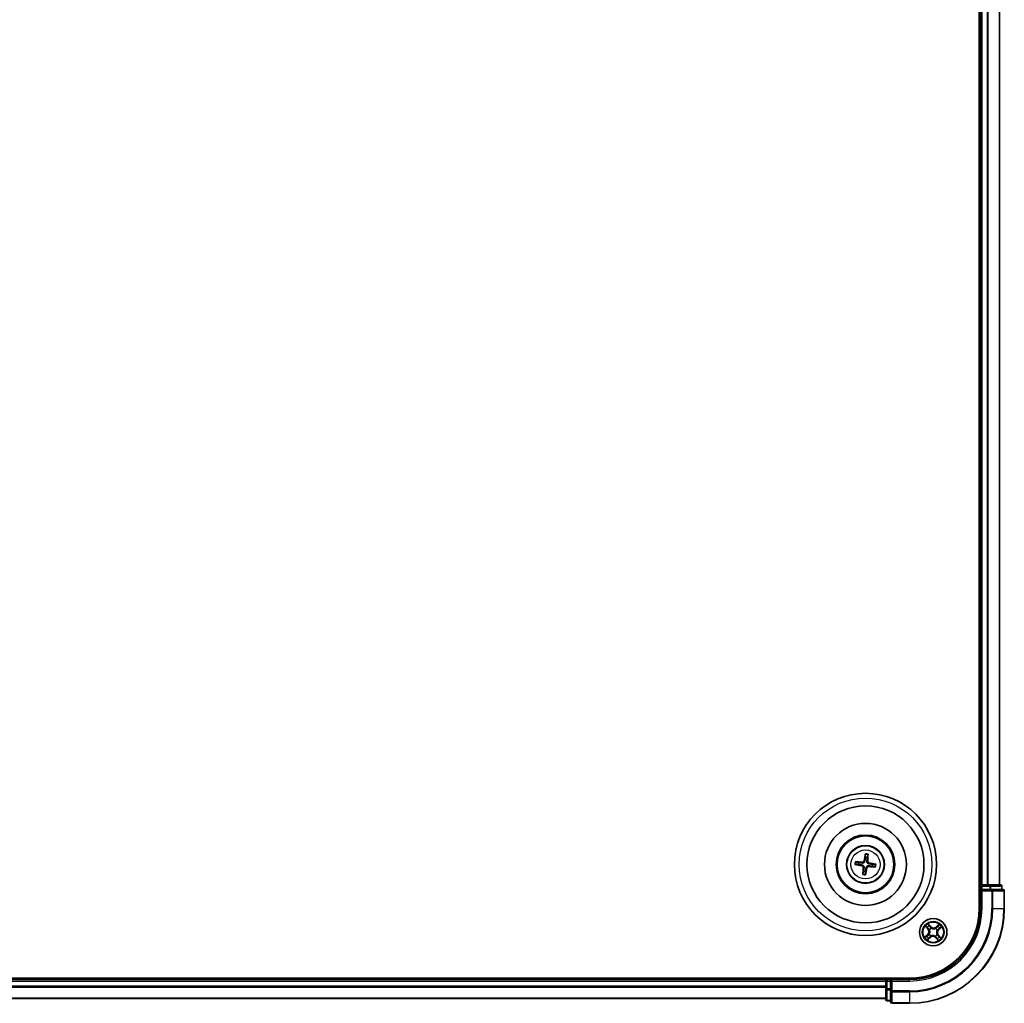
# Model space of a CAD drawing. Units: millimetres. Extents: x 7 to 8268, y 4 to 1830.
# Drawn here: x 2265 to 2473, y 922 to 1130 of the extents above; entities that cross this region are included whole.
import ezdxf

# ---------------------------------------------------------------- set-up
doc = ezdxf.new("R2010")
doc.units = ezdxf.units.MM
doc.header["$LTSCALE"] = 0.5
doc.layers.add('Visible (ISO)', color=7, linetype='Continuous', lineweight=35)
doc.layers.add('Visible Narrow (ISO)', color=7, linetype='Continuous', lineweight=25)

msp = doc.modelspace()

# ---------------------------------------------------------------- linework, layer by layer
at = {"layer": 'Visible (ISO)'}
for p, q in [((2467.4195, 1332.0673), (2467.4195, 942.0673)), ((2467.7195, 1327.0673), (2467.7195, 947.0673)), ((2471.7195, 947.0673), (2471.7195, 1327.0673)), ((2441.9685, 951.7531), (2441.4136, 951.8909)), ((2443.3808, 953.44), (2443.3846, 952.8683)), ((2443.8053, 952.8183), (2443.9432, 953.3732)), ((2441.3467, 951.3285), (2441.9185, 951.3324)), ((2443.0337, 949.9162), (2442.8959, 949.3613)), ((2443.4583, 949.2945), (2443.4544, 949.8662)), ((2444.8705, 950.9814), (2445.4254, 950.8436)), ((2445.4923, 951.406), (2444.9206, 951.4021)), ((2467.7195, 947.0673), (2467.4195, 947.0673)), ((2468.0195, 947.0673), (2467.7195, 947.0673)), ((2467.7195, 946.7673), (2467.7195, 946.0673)), ((2467.7195, 946.0673), (2467.7195, 942.0673)), ((2467.7195, 946.0673), (2468.0195, 945.7673)), ((2468.0195, 946.0673), (2467.7195, 946.0673)), ((2469.079, 947.0673), (2468.0195, 947.0673)), ((2468.0195, 946.0673), (2469.6782, 946.0673)), ((2469.3026, 947.0673), (2469.079, 947.0673)), ((2469.6782, 947.0673), (2469.3026, 947.0673)), ((2471.9195, 947.0673), (2469.6782, 947.0673)), ((2470.079, 946.0673), (2469.6782, 946.0673)), ((2472.4195, 946.0673), (2470.079, 946.0673)), ((2472.2195, 946.0673), (2472.2195, 946.7673)), ((2472.7195, 942.0673), (2472.7195, 945.7673)), ((2452.7195, 927.3673), (2062.7195, 927.3673)), ((2447.7195, 927.0673), (2067.7195, 927.0673)), ((2447.7195, 927.3673), (2447.7195, 927.0673)), ((2447.7195, 927.0673), (2447.7195, 926.7673)), ((2448.7195, 927.0673), (2448.0195, 927.0673)), ((2449.0195, 926.7673), (2448.7195, 927.0673)), ((2452.7195, 927.0673), (2448.7195, 927.0673)), ((2448.7195, 927.0673), (2448.7195, 926.7673)), ((2447.7195, 926.7673), (2447.7195, 925.7078)), ((2447.7195, 925.7078), (2447.7195, 925.4842)), ((2447.7195, 925.4842), (2447.7195, 925.1086)), ((2447.7195, 925.1086), (2447.7195, 922.8673)), ((2448.7195, 925.1086), (2448.7195, 926.7673)), ((2448.7195, 925.1086), (2448.7195, 924.7078)), ((2067.7195, 923.0673), (2447.7195, 923.0673)), ((2448.7195, 924.7078), (2448.7195, 922.3673)), ((2448.0195, 922.5673), (2448.7195, 922.5673)), ((2449.0195, 922.0673), (2452.7195, 922.0673))]:
    msp.add_line(p, q, dxfattribs=at)
for centre, radius in [((2443.4195, 951.3673), 15), ((2443.4195, 951.3673), 12.35), ((2443.4195, 951.3673), 8.65), ((2443.4195, 951.3673), 6.2), ((2443.4195, 951.3673), 6), ((2443.4195, 951.3673), 4), ((2457.7195, 937.0673), 2.9)]:
    msp.add_circle(centre, radius, dxfattribs=at)
for centre, radius, start, end in [((2443.4195, 951.3673), 1.5014, 165.110183, 181.33078), ((2443.4195, 951.3673), 1.5014, 75.110183, 91.33078), ((2443.4195, 951.3673), 1.5014, 255.110183, 271.33078), ((2443.4195, 951.3673), 1.5014, 345.110183, 1.33078), ((2468.0195, 946.7673), 0.3, 90, 180), ((2471.9195, 946.7673), 0.3, 0, 90), ((2472.4195, 945.7673), 0.3, 0, 90), ((2452.7195, 942.0673), 20, 270, 0), ((2452.7195, 942.0673), 15, 270, 0), ((2452.7195, 942.0673), 14.7, 270, 0), ((2448.0195, 926.7673), 0.3, 90, 180), ((2448.0195, 922.8673), 0.3, 180, 270), ((2449.0195, 922.3673), 0.3, 180, 270)]:
    msp.add_arc(centre, radius, start, end, dxfattribs=at)
for centre, major_axis, start_param, end_param in [((2443.4101, 951.2278), (-6.4839, 0.4357), 4.81751795, 5.05650225), ((2443.5573, 951.3437), (-1.0966, -6.4053), 4.36827571, 4.60726001), ((2443.28, 951.3766), (0.4357, 6.4839), 4.81751795, 5.05650225), ((2443.4431, 951.5051), (6.4053, -1.0966), 4.36827571, 4.60726001), ((2443.559, 951.3579), (-0.4357, -6.4839), 4.81751795, 5.05650225), ((2443.2817, 951.3908), (1.0966, 6.4053), 4.36827571, 4.60726001), ((2443.4289, 951.5068), (6.4839, -0.4357), 4.81751795, 5.05650225), ((2443.3959, 951.2295), (-6.4053, 1.0966), 4.36827571, 4.60726001)]:
    msp.add_ellipse(centre, major_axis=major_axis, ratio=0.08715574, start_param=start_param, end_param=end_param, dxfattribs=at)
for points, knots in [([(2441.2585, 951.9067), (2441.2721, 951.9062), (2441.2881, 951.9054), (2441.3176, 951.9034), (2441.336, 951.9018), (2441.3646, 951.8989), (2441.38, 951.8969), (2441.3995, 951.8939), (2441.4077, 951.8923), (2441.4136, 951.8909)], [0.0145600729, 0.0145600729, 0.0145600729, 0.0145600729, 0.0187226824, 0.0187226824, 0.0234298311, 0.0234298311, 0.0280690561, 0.0280690561, 0.0318102328, 0.0318102328, 0.0318102328, 0.0318102328]), ([(2443.2866, 952.0819), (2443.281, 952.0379), (2443.2693, 951.9945), (2443.2391, 951.9214), (2443.2194, 951.8852), (2443.1696, 951.8183), (2443.1395, 951.7876), (2443.0766, 951.738), (2443.0397, 951.7159), (2442.963, 951.6832), (2442.9232, 951.6725), (2442.8449, 951.6603), (2442.8, 951.6591), (2442.756, 951.664)], [0.2229562709, 0.2229562709, 0.2229562709, 0.2229562709, 0.2366879527, 0.2366879527, 0.2486991176, 0.2486991176, 0.2607102824, 0.2607102824, 0.2727214473, 0.2727214473, 0.2847326122, 0.2847326122, 0.298464294, 0.298464294, 0.298464294, 0.298464294]), ([(2443.1172, 952.1109), (2443.1099, 952.0701), (2443.094, 952.0279), (2443.0466, 951.9533), (2443.0151, 951.9208), (2442.947, 951.8726), (2442.9059, 951.8536), (2442.8313, 951.8363), (2442.7988, 951.8337), (2442.7675, 951.8355)], [0, 0, 0, 0, 0.0124997785, 0.0124997785, 0.0249995571, 0.0249995571, 0.0375236714, 0.0375236714, 0.0466766062, 0.0466766062, 0.0466766062, 0.0466766062]), ([(2443.3808, 953.44), (2443.3807, 953.4461), (2443.3811, 953.4545), (2443.3828, 953.4741), (2443.3845, 953.4895), (2443.3883, 953.518), (2443.3911, 953.5363), (2443.3961, 953.5654), (2443.3991, 953.5812), (2443.4018, 953.5945)], [0.0427285001, 0.0427285001, 0.0427285001, 0.0427285001, 0.0464696768, 0.0464696768, 0.0511089018, 0.0511089018, 0.0558160505, 0.0558160505, 0.05997866, 0.05997866, 0.05997866, 0.05997866]), ([(2444.1341, 951.5002), (2444.0902, 951.5057), (2444.0468, 951.5174), (2443.9736, 951.5476), (2443.9374, 951.5674), (2443.8705, 951.6172), (2443.8398, 951.6473), (2443.7903, 951.7102), (2443.7682, 951.7471), (2443.7355, 951.8238), (2443.7248, 951.8636), (2443.7126, 951.9418), (2443.7114, 951.9868), (2443.7163, 952.0308)], [0.2229562709, 0.2229562709, 0.2229562709, 0.2229562709, 0.2366879527, 0.2366879527, 0.2486991176, 0.2486991176, 0.2607102824, 0.2607102824, 0.2727214473, 0.2727214473, 0.2847326122, 0.2847326122, 0.298464294, 0.298464294, 0.298464294, 0.298464294]), ([(2444.1631, 951.6696), (2444.1223, 951.6769), (2444.0802, 951.6928), (2444.0055, 951.7402), (2443.9731, 951.7717), (2443.9249, 951.8398), (2443.9059, 951.8808), (2443.8885, 951.9554), (2443.8859, 951.988), (2443.8877, 952.0193)], [0, 0, 0, 0, 0.0124997785, 0.0124997785, 0.0249995571, 0.0249995571, 0.0375236714, 0.0375236714, 0.0466766062, 0.0466766062, 0.0466766062, 0.0466766062]), ([(2443.959, 953.5283), (2443.9585, 953.5147), (2443.9576, 953.4987), (2443.9557, 953.4692), (2443.9541, 953.4508), (2443.9511, 953.4221), (2443.9492, 953.4068), (2443.9462, 953.3873), (2443.9446, 953.379), (2443.9432, 953.3732)], [0.0145600729, 0.0145600729, 0.0145600729, 0.0145600729, 0.0187226824, 0.0187226824, 0.0234298311, 0.0234298311, 0.0280690561, 0.0280690561, 0.0318102328, 0.0318102328, 0.0318102328, 0.0318102328]), ([(2441.3467, 951.3285), (2441.3407, 951.3285), (2441.3323, 951.3289), (2441.3126, 951.3305), (2441.2973, 951.3322), (2441.2687, 951.336), (2441.2505, 951.3388), (2441.2213, 951.3438), (2441.2056, 951.3468), (2441.1922, 951.3495)], [0.0427285001, 0.0427285001, 0.0427285001, 0.0427285001, 0.0464696768, 0.0464696768, 0.0511089018, 0.0511089018, 0.0558160505, 0.0558160505, 0.05997866, 0.05997866, 0.05997866, 0.05997866]), ([(2442.6759, 951.065), (2442.7167, 951.0576), (2442.7589, 951.0417), (2442.8335, 950.9943), (2442.8659, 950.9628), (2442.9142, 950.8948), (2442.9332, 950.8537), (2442.9505, 950.7791), (2442.9531, 950.7465), (2442.9513, 950.7153)], [0, 0, 0, 0, 0.0124997785, 0.0124997785, 0.0249995571, 0.0249995571, 0.0375236714, 0.0375236714, 0.0466766062, 0.0466766062, 0.0466766062, 0.0466766062]), ([(2442.7049, 951.2343), (2442.7488, 951.2288), (2442.7922, 951.2171), (2442.8654, 951.1869), (2442.9016, 951.1671), (2442.9685, 951.1174), (2442.9992, 951.0872), (2443.0488, 951.0243), (2443.0708, 950.9874), (2443.1035, 950.9107), (2443.1143, 950.8709), (2443.1265, 950.7927), (2443.1277, 950.7477), (2443.1227, 950.7037)], [0.2229562709, 0.2229562709, 0.2229562709, 0.2229562709, 0.2366879527, 0.2366879527, 0.2486991176, 0.2486991176, 0.2607102824, 0.2607102824, 0.2727214473, 0.2727214473, 0.2847326122, 0.2847326122, 0.298464294, 0.298464294, 0.298464294, 0.298464294]), ([(2443.5525, 950.6527), (2443.558, 950.6966), (2443.5697, 950.74), (2443.5999, 950.8132), (2443.6197, 950.8493), (2443.6694, 950.9162), (2443.6995, 950.947), (2443.7625, 950.9965), (2443.7994, 951.0186), (2443.8761, 951.0513), (2443.9159, 951.062), (2443.9941, 951.0742), (2444.0391, 951.0754), (2444.083, 951.0705)], [0.2229562709, 0.2229562709, 0.2229562709, 0.2229562709, 0.2366879527, 0.2366879527, 0.2486991176, 0.2486991176, 0.2607102824, 0.2607102824, 0.2727214473, 0.2727214473, 0.2847326122, 0.2847326122, 0.298464294, 0.298464294, 0.298464294, 0.298464294]), ([(2443.7218, 950.6237), (2443.7292, 950.6644), (2443.7451, 950.7066), (2443.7925, 950.7812), (2443.824, 950.8137), (2443.892, 950.8619), (2443.9331, 950.8809), (2444.0077, 950.8982), (2444.0403, 950.9009), (2444.0715, 950.8991)], [0, 0, 0, 0, 0.0124997785, 0.0124997785, 0.0249995571, 0.0249995571, 0.0375236714, 0.0375236714, 0.0466766062, 0.0466766062, 0.0466766062, 0.0466766062]), ([(2445.5806, 950.8278), (2445.567, 950.8283), (2445.5509, 950.8291), (2445.5214, 950.8311), (2445.503, 950.8327), (2445.4744, 950.8356), (2445.4591, 950.8376), (2445.4395, 950.8406), (2445.4313, 950.8422), (2445.4254, 950.8436)], [0.0145600729, 0.0145600729, 0.0145600729, 0.0145600729, 0.0187226824, 0.0187226824, 0.0234298311, 0.0234298311, 0.0280690561, 0.0280690561, 0.0318102328, 0.0318102328, 0.0318102328, 0.0318102328]), ([(2445.4923, 951.406), (2445.4983, 951.406), (2445.5067, 951.4056), (2445.5264, 951.404), (2445.5418, 951.4023), (2445.5703, 951.3985), (2445.5886, 951.3957), (2445.6177, 951.3907), (2445.6335, 951.3877), (2445.6468, 951.385)], [0.0427285001, 0.0427285001, 0.0427285001, 0.0427285001, 0.0464696768, 0.0464696768, 0.0511089018, 0.0511089018, 0.0558160505, 0.0558160505, 0.05997866, 0.05997866, 0.05997866, 0.05997866]), ([(2442.8801, 949.2062), (2442.8806, 949.2198), (2442.8814, 949.2358), (2442.8834, 949.2653), (2442.8849, 949.2837), (2442.8879, 949.3124), (2442.8898, 949.3277), (2442.8929, 949.3472), (2442.8945, 949.3555), (2442.8959, 949.3613)], [0.0145600729, 0.0145600729, 0.0145600729, 0.0145600729, 0.0187226824, 0.0187226824, 0.0234298311, 0.0234298311, 0.0280690561, 0.0280690561, 0.0318102328, 0.0318102328, 0.0318102328, 0.0318102328]), ([(2443.4583, 949.2945), (2443.4583, 949.2885), (2443.4579, 949.2801), (2443.4563, 949.2604), (2443.4546, 949.245), (2443.4507, 949.2165), (2443.4479, 949.1982), (2443.4429, 949.1691), (2443.44, 949.1533), (2443.4373, 949.14)], [0.0427285001, 0.0427285001, 0.0427285001, 0.0427285001, 0.0464696768, 0.0464696768, 0.0511089018, 0.0511089018, 0.0558160505, 0.0558160505, 0.05997866, 0.05997866, 0.05997866, 0.05997866])]:
    msp.add_open_spline(points, degree=3, knots=knots, dxfattribs=at)
for points, weights in [([(2442.756, 951.664), (2442.5004, 951.6926), (2441.9685, 951.7531)], [1.8284082018, 1.44873413118, 1]), ([(2443.3846, 952.8683), (2443.3187, 952.3371), (2443.2866, 952.0819)], [1, 1.44873413118, 1.8284082018]), ([(2443.7163, 952.0308), (2443.7449, 952.2864), (2443.8053, 952.8183)], [1.8284082018, 1.44873413118, 1]), ([(2441.9185, 951.3324), (2442.4497, 951.2664), (2442.7049, 951.2343)], [1, 1.44873413118, 1.8284082018]), ([(2443.1227, 950.7037), (2443.0941, 950.4481), (2443.0337, 949.9162)], [1.8284082018, 1.44873413118, 1]), ([(2443.4544, 949.8662), (2443.5203, 950.3974), (2443.5525, 950.6527)], [1, 1.44873413118, 1.8284082018]), ([(2444.083, 951.0705), (2444.3387, 951.0419), (2444.8705, 950.9814)], [1.8284082018, 1.44873413118, 1]), ([(2444.9206, 951.4021), (2444.3893, 951.4681), (2444.1341, 951.5002)], [1, 1.44873413118, 1.8284082018])]:
    msp.add_rational_spline(points, weights, degree=2, dxfattribs=at)
at = {"layer": 'Visible Narrow (ISO)'}
for p, q in [((2468.0195, 947.0673), (2468.0195, 1327.0673)), ((2469.079, 1327.0673), (2469.079, 947.0673)), ((2469.3095, 947.0673), (2469.3095, 1327.0673)), ((2471.65, 1327.0673), (2471.65, 947.0673)), ((2442.7675, 951.8355), (2442.756, 951.664)), ((2443.1172, 952.1109), (2443.2866, 952.0819)), ((2443.8877, 952.0193), (2443.7163, 952.0308)), ((2442.6759, 951.065), (2442.7049, 951.2343)), ((2442.9513, 950.7153), (2443.1227, 950.7037)), ((2443.7218, 950.6237), (2443.5525, 950.6527)), ((2444.0715, 950.8991), (2444.083, 951.0705)), ((2444.1631, 951.6696), (2444.1341, 951.5002)), ((2467.4195, 946.7673), (2467.7195, 946.7673)), ((2468.0195, 946.7673), (2467.7195, 946.7673)), ((2468.0195, 947.0673), (2468.0195, 946.7673)), ((2468.0195, 946.7673), (2469.6782, 946.7673)), ((2468.0195, 946.0673), (2468.0195, 946.7673)), ((2468.0195, 942.0673), (2468.0195, 945.7673)), ((2468.0195, 945.7673), (2470.079, 945.7673)), ((2469.6782, 947.0673), (2469.6782, 946.7673)), ((2469.9086, 946.7673), (2469.6782, 946.7673)), ((2469.6782, 946.7673), (2469.6782, 946.0673)), ((2469.9086, 946.7673), (2472.15, 946.7673)), ((2469.9086, 946.0673), (2469.9086, 946.7673)), ((2470.079, 946.0673), (2470.079, 945.7673)), ((2470.079, 945.7673), (2470.079, 942.0673)), ((2470.3095, 945.7673), (2470.079, 945.7673)), ((2470.3095, 942.0673), (2470.3095, 945.7673)), ((2470.3095, 945.7673), (2472.65, 945.7673)), ((2472.2195, 946.7673), (2472.15, 946.7673)), ((2472.15, 946.7673), (2472.15, 946.0673)), ((2472.65, 945.7673), (2472.65, 942.0673)), ((2472.7195, 945.7673), (2472.65, 945.7673)), ((2468.0195, 942.0673), (2467.7195, 942.0673)), ((2470.3095, 942.0673), (2470.079, 942.0673)), ((2470.3095, 942.0673), (2472.65, 942.0673)), ((2472.65, 942.0673), (2472.7195, 942.0673)), ((2456.0801, 938.3147), (2456.5896, 937.7246)), ((2456.6273, 937.7572), (2456.307, 938.1282)), ((2456.6273, 937.7572), (2456.5896, 937.7246)), ((2456.6273, 937.7572), (2456.6823, 937.8046)), ((2457.192, 938.2633), (2456.6622, 938.8353)), ((2456.8224, 938.589), (2457.1554, 938.2294)), ((2456.929, 937.5896), (2456.9112, 937.6013)), ((2457.1554, 938.2294), (2457.1021, 938.1801)), ((2457.1554, 938.2294), (2457.192, 938.2633)), ((2457.2787, 937.93), (2457.2884, 937.911)), ((2458.2418, 937.8578), (2458.2536, 937.8756)), ((2458.967, 938.7067), (2458.3769, 938.1972)), ((2458.4094, 938.1595), (2458.3769, 938.1972)), ((2458.4094, 938.1595), (2458.7804, 938.4798)), ((2458.4094, 938.1595), (2458.4569, 938.1045)), ((2458.5822, 937.508), (2458.5633, 937.4983)), ((2458.8817, 937.6313), (2458.8323, 937.6846)), ((2459.2413, 937.9644), (2458.8817, 937.6313)), ((2458.8817, 937.6313), (2458.9156, 937.5948)), ((2458.9156, 937.5948), (2459.4876, 938.1246)), ((2456.5235, 936.5397), (2455.9515, 936.0099)), ((2456.1977, 936.1701), (2456.5573, 936.5032)), ((2456.472, 935.4279), (2457.0622, 935.9373)), ((2456.5573, 936.5032), (2456.5235, 936.5397)), ((2456.5573, 936.5032), (2456.6067, 936.4499)), ((2457.0296, 935.9751), (2456.6586, 935.6548)), ((2456.8568, 936.6265), (2456.8758, 936.6362)), ((2457.0296, 935.9751), (2456.9821, 936.03)), ((2457.0296, 935.9751), (2457.0622, 935.9373)), ((2457.1972, 936.2767), (2457.1855, 936.2589)), ((2458.1603, 936.2045), (2458.1506, 936.2235)), ((2458.2836, 935.9051), (2458.2471, 935.8712)), ((2458.2471, 935.8712), (2458.7768, 935.2992)), ((2458.2836, 935.9051), (2458.3369, 935.9544)), ((2458.6167, 935.5455), (2458.2836, 935.9051)), ((2458.51, 936.545), (2458.5278, 936.5332)), ((2458.8117, 936.3774), (2458.7567, 936.3299)), ((2458.8117, 936.3774), (2458.8494, 936.4099)), ((2458.8117, 936.3774), (2459.132, 936.0064)), ((2459.3589, 935.8198), (2458.8494, 936.4099)), ((2448.0195, 927.0673), (2448.0195, 927.3673)), ((2448.0195, 927.0673), (2448.0195, 926.7673)), ((2452.7195, 926.7673), (2452.7195, 927.0673)), ((2067.7195, 926.7673), (2447.7195, 926.7673)), ((2447.7195, 925.7078), (2067.7195, 925.7078)), ((2067.7195, 925.4773), (2447.7195, 925.4773)), ((2448.0195, 926.7673), (2447.7195, 926.7673)), ((2448.0195, 925.1086), (2447.7195, 925.1086)), ((2448.0195, 925.1086), (2448.0195, 926.7673)), ((2448.0195, 926.7673), (2448.7195, 926.7673)), ((2448.0195, 925.1086), (2448.0195, 924.8782)), ((2448.7195, 925.1086), (2448.0195, 925.1086)), ((2448.0195, 922.6368), (2448.0195, 924.8782)), ((2448.0195, 924.8782), (2448.7195, 924.8782)), ((2449.0195, 926.7673), (2452.7195, 926.7673)), ((2449.0195, 924.7078), (2449.0195, 926.7673)), ((2447.7195, 923.1368), (2067.7195, 923.1368)), ((2448.0195, 922.6368), (2448.0195, 922.5673)), ((2448.7195, 922.6368), (2448.0195, 922.6368)), ((2449.0195, 924.7078), (2448.7195, 924.7078)), ((2452.7195, 924.7078), (2449.0195, 924.7078)), ((2449.0195, 924.7078), (2449.0195, 924.4773)), ((2449.0195, 924.4773), (2452.7195, 924.4773)), ((2449.0195, 922.1368), (2449.0195, 924.4773)), ((2452.7195, 924.4773), (2452.7195, 924.7078)), ((2452.7195, 924.4773), (2452.7195, 922.1368)), ((2452.7195, 922.1368), (2449.0195, 922.1368)), ((2449.0195, 922.1368), (2449.0195, 922.0673)), ((2452.7195, 922.1368), (2452.7195, 922.0673))]:
    msp.add_line(p, q, dxfattribs=at)
for centre, radius in [((2443.4195, 951.3673), 14), ((2443.4195, 951.3673), 3.9074), ((2443.4195, 951.3673), 3.0689), ((2457.7195, 937.0673), 2.8677), ((2457.7195, 937.0673), 2.3092), ((2457.7195, 937.0673), 2.1415)]:
    msp.add_circle(centre, radius, dxfattribs=at)
for centre, radius, start, end in [((2443.4195, 951.3673), 2.2274, 165.983871, 180.457092), ((2443.4195, 951.3673), 2.0731, 165.369562, 181.071402), ((2443.4195, 951.3673), 2.0731, 75.369562, 91.071402), ((2443.4195, 951.3673), 2.2274, 75.983871, 90.457092), ((2443.4195, 951.3673), 2.0731, 345.369562, 1.071402), ((2443.4195, 951.3673), 2.2274, 345.983871, 0.457092), ((2443.4195, 951.3673), 2.2274, 255.983871, 270.457092), ((2443.4195, 951.3673), 2.0731, 255.369562, 271.071402), ((2452.7195, 942.0673), 17.3595, 270, 0), ((2452.7195, 942.0673), 19.9305, 270, 0), ((2452.7195, 942.0673), 17.59, 270, 0), ((2452.7195, 942.0673), 15.3, 270, 0), ((2457.7195, 937.0673), 2.0601, 120.880183, 142.731019), ((2457.7195, 937.0673), 1.6122, 121.49808, 142.113122), ((2455.9431, 937.1664), 0.8542, 312.805601, 40.805601), ((2455.9431, 937.1664), 0.904, 312.805601, 40.805601), ((2457.7195, 937.0673), 0.9688, 117.063645, 146.547557), ((2457.7195, 937.0673), 0.9475, 117.063645, 146.547557), ((2457.8187, 938.8437), 0.904, 222.805601, 310.805601), ((2457.8187, 938.8437), 0.8542, 222.805601, 310.805601), ((2457.7195, 937.0673), 0.9475, 27.063645, 56.547557), ((2457.7195, 937.0673), 0.9688, 27.063645, 56.547557), ((2459.496, 936.9681), 0.904, 132.805601, 220.805601), ((2459.496, 936.9681), 0.8542, 132.805601, 220.805601), ((2457.7195, 937.0673), 1.6122, 31.49808, 52.113122), ((2457.7195, 937.0673), 2.0601, 30.880183, 52.731019), ((2457.7195, 937.0673), 2.0601, 210.880183, 232.731019), ((2457.7195, 937.0673), 1.6122, 211.49808, 232.113122), ((2457.7195, 937.0673), 0.9688, 207.063645, 236.547557), ((2457.7195, 937.0673), 0.9475, 207.063645, 236.547557), ((2457.6204, 935.2908), 0.904, 42.805601, 130.805601), ((2457.6204, 935.2908), 0.8542, 42.805601, 130.805601), ((2457.7195, 937.0673), 0.9475, 297.063645, 326.547557), ((2457.7195, 937.0673), 0.9688, 297.063645, 326.547557), ((2457.7195, 937.0673), 1.6122, 301.49808, 322.113122), ((2457.7195, 937.0673), 2.0601, 300.880183, 322.731019)]:
    msp.add_arc(centre, radius, start, end, dxfattribs=at)
for centre, major_axis, ratio, start_param, end_param in [((2469.6782, 946.7673), (0, 0.3), 0.76822128, 4.71238898, 6.28318531), ((2470.079, 945.7673), (0, 0.3), 0.76822128, 4.71238898, 6.28318531), ((2471.9195, 946.7673), (0, 0.3), 0.76822128, 4.71238898, 6.28318531), ((2472.4195, 945.7673), (0, 0.3), 0.76822128, 4.71238898, 6.28318531), ((2456.3447, 938.1607), (-0.0359, -0.0348), 0.54850665, 4.7835784, 6.17876057), ((2456.4825, 938.0298), (-0.0315, -0.0388), 0.89574018, 4.73044269, 6.08586581), ((2456.72, 937.8372), (-0.0315, -0.0388), 0.89572054, 4.73483766, 6.08588361), ((2456.7858, 938.5552), (0.0386, 0.0318), 0.54850665, 0.10442473, 1.4996069), ((2456.9006, 938.4037), (0.0421, 0.027), 0.89574018, 0.19731949, 1.55274262), ((2456.9486, 937.5766), (-0.0427, -0.026), 0.87684642, 5.10328313, 6.10089396), ((2456.9486, 937.5766), (-0.0455, -0.0207), 0.41070123, 4.96449783, 6.18744952), ((2457.0656, 938.1462), (0.0421, 0.027), 0.89572054, 0.1973017, 1.54834765), ((2457.2991, 937.8901), (0.0306, 0.0395), 0.87684641, 0.18229136, 1.17990219), ((2457.2991, 937.8901), (0.0256, 0.0429), 0.41070123, 0.09573579, 1.31868747), ((2458.2289, 937.8382), (-0.026, 0.0427), 0.87684642, 5.10328313, 6.10089396), ((2458.2289, 937.8382), (-0.0207, 0.0455), 0.41070123, 4.96449783, 6.18744952), ((2458.4894, 938.0668), (-0.0388, 0.0315), 0.89572054, 4.73483766, 6.08588361), ((2458.5424, 937.4877), (0.0429, -0.0256), 0.41070123, 0.09573579, 1.31868747), ((2458.5424, 937.4877), (0.0395, -0.0306), 0.87684641, 0.18229136, 1.17990219), ((2458.6821, 938.3043), (-0.0388, 0.0315), 0.89574018, 4.73044269, 6.08586581), ((2458.813, 938.4421), (-0.0348, 0.0359), 0.54850665, 4.7835784, 6.17876057), ((2458.7985, 937.7212), (0.027, -0.0421), 0.89572054, 0.1973017, 1.54834765), ((2459.056, 937.8862), (0.027, -0.0421), 0.89574018, 0.19731949, 1.55274262), ((2459.2075, 938.0009), (0.0318, -0.0386), 0.54850665, 0.10442473, 1.4996069), ((2456.2316, 936.1336), (-0.0318, 0.0386), 0.54850665, 0.10442473, 1.4996069), ((2456.3831, 936.2483), (-0.027, 0.0421), 0.89574018, 0.19731949, 1.55274262), ((2456.6405, 936.4133), (-0.027, 0.0421), 0.89572054, 0.1973017, 1.54834765), ((2456.6261, 935.6925), (0.0348, -0.0359), 0.54850665, 4.7835784, 6.17876057), ((2456.757, 935.8302), (0.0388, -0.0315), 0.89574018, 4.73044269, 6.08586581), ((2456.8967, 936.6469), (-0.0395, 0.0306), 0.87684641, 0.18229136, 1.17990219), ((2456.8967, 936.6469), (-0.0429, 0.0256), 0.41070123, 0.09573579, 1.31868747), ((2456.9496, 936.0677), (0.0388, -0.0315), 0.89572054, 4.73483766, 6.08588361), ((2457.2102, 936.2963), (0.026, -0.0427), 0.87684642, 5.10328313, 6.10089396), ((2457.2102, 936.2963), (0.0207, -0.0455), 0.41070123, 4.96449783, 6.18744952), ((2458.1399, 936.2444), (-0.0256, -0.0429), 0.41070123, 0.09573579, 1.31868747), ((2458.1399, 936.2444), (-0.0306, -0.0395), 0.87684641, 0.18229136, 1.17990219), ((2458.3734, 935.9883), (-0.0421, -0.027), 0.89572054, 0.1973017, 1.54834765), ((2458.5384, 935.7308), (-0.0421, -0.027), 0.89574018, 0.19731949, 1.55274262), ((2458.4905, 936.5579), (0.0455, 0.0207), 0.41070123, 4.96449783, 6.18744952), ((2458.4905, 936.5579), (0.0427, 0.026), 0.87684642, 5.10328313, 6.10089396), ((2458.6532, 935.5793), (-0.0386, -0.0318), 0.54850665, 0.10442473, 1.4996069), ((2458.719, 936.2973), (0.0315, 0.0388), 0.89572054, 4.73483766, 6.08588361), ((2458.9565, 936.1047), (0.0315, 0.0388), 0.89574018, 4.73044269, 6.08586581), ((2459.0943, 935.9738), (0.0359, 0.0348), 0.54850665, 4.7835784, 6.17876057), ((2448.0195, 925.1086), (-0.3, 0), 0.76822128, 0, 1.57079633), ((2448.0195, 922.8673), (-0.3, 0), 0.76822128, 0, 1.57079633), ((2449.0195, 924.7078), (-0.3, 0), 0.76822128, 0, 1.57079633), ((2449.0195, 922.3673), (-0.3, 0), 0.76822128, 0, 1.57079633)]:
    msp.add_ellipse(centre, major_axis=major_axis, ratio=ratio, start_param=start_param, end_param=end_param, dxfattribs=at)
for points, knots in [([(2456.3231, 938.1779), (2456.3128, 938.1889), (2456.3009, 938.199), (2456.2673, 938.2238), (2456.2441, 938.2375), (2456.1982, 938.2617), (2456.1756, 938.2725), (2456.1287, 938.2938), (2456.1043, 938.3043), (2456.0801, 938.3147)], [0, 0, 0, 0, 0.0059340385, 0.0059340385, 0.0154285, 0.0154285, 0.0237449879, 0.0237449879, 0.0323943032, 0.0323943032, 0.0323943032, 0.0323943032]), ([(2456.0801, 938.3147), (2456.1018, 938.2988), (2456.1236, 938.2828), (2456.166, 938.251), (2456.1865, 938.2353), (2456.2289, 938.2014), (2456.2506, 938.1831), (2456.2838, 938.1523), (2456.2959, 938.1403), (2456.307, 938.1282)], [-0.0323943032, -0.0323943032, -0.0323943032, -0.0323943032, -0.0237449879, -0.0237449879, -0.0154285, -0.0154285, -0.0059340385, -0.0059340385, 0, 0, 0, 0]), ([(2456.307, 938.1282), (2456.3351, 938.0991), (2456.3613, 938.0731), (2456.4078, 938.0289), (2456.4281, 938.0108), (2456.4448, 937.9972)], [0, 0, 0, 0, 0.014491423, 0.014491423, 0.0289828459, 0.0289828459, 0.0289828459, 0.0289828459]), ([(2456.4472, 938.0573), (2456.432, 938.0696), (2456.4137, 938.0863), (2456.3718, 938.127), (2456.3483, 938.1511), (2456.3231, 938.1779)], [-0.0289828459, -0.0289828459, -0.0289828459, -0.0289828459, -0.014491423, -0.014491423, 0, 0, 0, 0]), ([(2456.4448, 937.9972), (2456.4844, 937.9651), (2456.524, 937.933), (2456.6031, 937.8688), (2456.6427, 937.8367), (2456.6823, 937.8046)], [0, 0, 0, 0, 0.0343899271, 0.0343899271, 0.0687798542, 0.0687798542, 0.0687798542, 0.0687798542]), ([(2456.6845, 937.8645), (2456.645, 937.8967), (2456.6054, 937.9288), (2456.5263, 937.993), (2456.4867, 938.0252), (2456.4472, 938.0573)], [-0.0687798542, -0.0687798542, -0.0687798542, -0.0687798542, -0.0343899271, -0.0343899271, 0, 0, 0, 0]), ([(2456.8224, 938.589), (2456.807, 938.6067), (2456.7922, 938.6261), (2456.7549, 938.6792), (2456.7333, 938.7141), (2456.6951, 938.7782), (2456.6785, 938.8069), (2456.6622, 938.8353)], [-0.0320559737, -0.0320559737, -0.0320559737, -0.0320559737, -0.0236501899, -0.0236501899, -0.0102009359, -0.0102009359, 0.0003383294, 0.0003383294, 0.0003383294, 0.0003383294]), ([(2456.6622, 938.8353), (2456.6716, 938.8046), (2456.681, 938.7736), (2456.7041, 938.7049), (2456.7179, 938.668), (2456.7455, 938.614), (2456.7574, 938.5948), (2456.7712, 938.5786)], [-0.0003383294, -0.0003383294, -0.0003383294, -0.0003383294, 0.0102009359, 0.0102009359, 0.0236501899, 0.0236501899, 0.0320559737, 0.0320559737, 0.0320559737, 0.0320559737]), ([(2456.6823, 937.8046), (2456.7366, 937.7614), (2456.7864, 937.7125), (2456.8567, 937.6263), (2456.8804, 937.5934), (2456.9025, 937.5578)], [0, 0, 0, 0, 0.0491206273, 0.0491206273, 0.0764653604, 0.0764653604, 0.0764653604, 0.0764653604]), ([(2456.9112, 937.6013), (2456.8889, 937.6395), (2456.8648, 937.6746), (2456.7926, 937.7666), (2456.741, 937.8186), (2456.6845, 937.8645)], [-0.0764653604, -0.0764653604, -0.0764653604, -0.0764653604, -0.0491206273, -0.0491206273, 0, 0, 0, 0]), ([(2456.7712, 938.5786), (2456.7949, 938.5507), (2456.816, 938.5249), (2456.8519, 938.4787), (2456.8666, 938.4584), (2456.8772, 938.4419)], [-0.0289828459, -0.0289828459, -0.0289828459, -0.0289828459, -0.0145850634, -0.0145850634, 0, 0, 0, 0]), ([(2456.9372, 938.4375), (2456.9255, 938.4557), (2456.9096, 938.4782), (2456.8708, 938.5294), (2456.8479, 938.5581), (2456.8224, 938.589)], [0, 0, 0, 0, 0.0145850634, 0.0145850634, 0.0289828459, 0.0289828459, 0.0289828459, 0.0289828459]), ([(2456.9025, 937.5578), (2456.909, 937.5434), (2456.9153, 937.5288), (2456.9514, 937.4386), (2456.9731, 937.3575), (2456.99, 937.2183), (2456.9919, 937.1631), (2456.9889, 937.108), (2456.9858, 937.053), (2456.9777, 936.9983), (2456.9454, 936.8619), (2456.9148, 936.7837), (2456.8689, 936.6981), (2456.8611, 936.6843), (2456.8529, 936.6707)], [0.073818549, 0.073818549, 0.073818549, 0.073818549, 0.079279611, 0.079279611, 0.107010485, 0.107010485, 0.124342281, 0.124342281, 0.124342281, 0.141674077, 0.141674077, 0.16940495, 0.16940495, 0.174866013, 0.174866013, 0.174866013, 0.174866013]), ([(2456.8758, 936.6362), (2456.8842, 936.6506), (2456.8923, 936.6653), (2456.9395, 936.7566), (2456.9707, 936.8404), (2457.0035, 936.9876), (2457.0118, 937.0469), (2457.0151, 937.1066), (2457.0185, 937.1662), (2457.0168, 937.2261), (2457.0006, 937.3761), (2456.9789, 937.4628), (2456.9421, 937.5587), (2456.9357, 937.5743), (2456.929, 937.5896)], [-0.174866013, -0.174866013, -0.174866013, -0.174866013, -0.16940495, -0.16940495, -0.141674077, -0.141674077, -0.124342281, -0.124342281, -0.124342281, -0.107010485, -0.107010485, -0.079279611, -0.079279611, -0.073818549, -0.073818549, -0.073818549, -0.073818549]), ([(2456.8772, 938.4419), (2456.9047, 938.399), (2456.9323, 938.3561), (2456.9873, 938.2703), (2457.0148, 938.2274), (2457.0424, 938.1845)], [-0.0687798542, -0.0687798542, -0.0687798542, -0.0687798542, -0.0343899271, -0.0343899271, 0, 0, 0, 0]), ([(2457.1021, 938.1801), (2457.0746, 938.223), (2457.0471, 938.2659), (2456.9921, 938.3517), (2456.9646, 938.3946), (2456.9372, 938.4375)], [0, 0, 0, 0, 0.0343899271, 0.0343899271, 0.0687798542, 0.0687798542, 0.0687798542, 0.0687798542]), ([(2457.0424, 938.1845), (2457.0817, 938.1233), (2457.1276, 938.0662), (2457.2111, 937.9843), (2457.2433, 937.9564), (2457.2787, 937.93)], [-0.0982412545, -0.0982412545, -0.0982412545, -0.0982412545, -0.0491206273, -0.0491206273, -0.0217758941, -0.0217758941, -0.0217758941, -0.0217758941]), ([(2457.3229, 937.9338), (2457.29, 937.9597), (2457.26, 937.9869), (2457.1821, 938.0663), (2457.1391, 938.1213), (2457.1021, 938.1801)], [0.0217758941, 0.0217758941, 0.0217758941, 0.0217758941, 0.0491206273, 0.0491206273, 0.0982412545, 0.0982412545, 0.0982412545, 0.0982412545]), ([(2457.2884, 937.911), (2457.3029, 937.9026), (2457.3176, 937.8945), (2457.4088, 937.8473), (2457.4926, 937.8161), (2457.6399, 937.7832), (2457.6992, 937.775), (2457.7588, 937.7716), (2457.8185, 937.7683), (2457.8783, 937.7699), (2458.0283, 937.7862), (2458.1151, 937.8079), (2458.211, 937.8446), (2458.2265, 937.851), (2458.2418, 937.8578)], [-0.174866013, -0.174866013, -0.174866013, -0.174866013, -0.16940495, -0.16940495, -0.141674077, -0.141674077, -0.124342281, -0.124342281, -0.124342281, -0.107010485, -0.107010485, -0.079279611, -0.079279611, -0.073818549, -0.073818549, -0.073818549, -0.073818549]), ([(2458.2101, 937.8843), (2458.1957, 937.8777), (2458.181, 937.8715), (2458.0909, 937.8354), (2458.0098, 937.8137), (2457.8706, 937.7968), (2457.8154, 937.7948), (2457.7603, 937.7979), (2457.7052, 937.801), (2457.6506, 937.8091), (2457.5141, 937.8413), (2457.4359, 937.872), (2457.3504, 937.9178), (2457.3365, 937.9257), (2457.3229, 937.9338)], [0.073818549, 0.073818549, 0.073818549, 0.073818549, 0.079279611, 0.079279611, 0.107010485, 0.107010485, 0.124342281, 0.124342281, 0.124342281, 0.141674077, 0.141674077, 0.16940495, 0.16940495, 0.174866013, 0.174866013, 0.174866013, 0.174866013]), ([(2458.4569, 938.1045), (2458.4137, 938.0502), (2458.3648, 938.0003), (2458.2785, 937.9301), (2458.2456, 937.9064), (2458.2101, 937.8843)], [0, 0, 0, 0, 0.0491206273, 0.0491206273, 0.0764653604, 0.0764653604, 0.0764653604, 0.0764653604]), ([(2458.2536, 937.8756), (2458.2917, 937.8979), (2458.3269, 937.922), (2458.4189, 937.9941), (2458.4709, 938.0458), (2458.5168, 938.1023)], [-0.0764653604, -0.0764653604, -0.0764653604, -0.0764653604, -0.0491206273, -0.0491206273, 0, 0, 0, 0]), ([(2458.5633, 937.4983), (2458.5549, 937.4839), (2458.5468, 937.4692), (2458.4995, 937.3779), (2458.4684, 937.2941), (2458.4355, 937.1469), (2458.4272, 937.0876), (2458.4239, 937.0279), (2458.4206, 936.9683), (2458.4222, 936.9085), (2458.4385, 936.7585), (2458.4601, 936.6717), (2458.4969, 936.5758), (2458.5033, 936.5602), (2458.51, 936.545)], [-0.174866013, -0.174866013, -0.174866013, -0.174866013, -0.16940495, -0.16940495, -0.141674077, -0.141674077, -0.124342281, -0.124342281, -0.124342281, -0.107010485, -0.107010485, -0.079279611, -0.079279611, -0.073818549, -0.073818549, -0.073818549, -0.073818549]), ([(2458.5366, 936.5767), (2458.53, 936.5911), (2458.5237, 936.6057), (2458.4877, 936.6959), (2458.4659, 936.777), (2458.4491, 936.9162), (2458.4471, 936.9714), (2458.4502, 937.0265), (2458.4533, 937.0815), (2458.4613, 937.1362), (2458.4936, 937.2726), (2458.5242, 937.3508), (2458.5701, 937.4364), (2458.578, 937.4503), (2458.5861, 937.4638)], [0.073818549, 0.073818549, 0.073818549, 0.073818549, 0.079279611, 0.079279611, 0.107010485, 0.107010485, 0.124342281, 0.124342281, 0.124342281, 0.141674077, 0.141674077, 0.16940495, 0.16940495, 0.174866013, 0.174866013, 0.174866013, 0.174866013]), ([(2458.6495, 938.342), (2458.6174, 938.3024), (2458.5853, 938.2628), (2458.5211, 938.1836), (2458.489, 938.1441), (2458.4569, 938.1045)], [0, 0, 0, 0, 0.0343899271, 0.0343899271, 0.0687798542, 0.0687798542, 0.0687798542, 0.0687798542]), ([(2458.5168, 938.1023), (2458.5489, 938.1418), (2458.5811, 938.1814), (2458.6453, 938.2605), (2458.6774, 938.3001), (2458.7096, 938.3396)], [-0.0687798542, -0.0687798542, -0.0687798542, -0.0687798542, -0.0343899271, -0.0343899271, 0, 0, 0, 0]), ([(2458.8368, 937.7444), (2458.7755, 937.7051), (2458.7185, 937.6592), (2458.6366, 937.5757), (2458.6087, 937.5435), (2458.5822, 937.508)], [-0.0982412545, -0.0982412545, -0.0982412545, -0.0982412545, -0.0491206273, -0.0491206273, -0.0217758941, -0.0217758941, -0.0217758941, -0.0217758941]), ([(2458.5861, 937.4638), (2458.612, 937.4967), (2458.6392, 937.5268), (2458.7186, 937.6047), (2458.7736, 937.6477), (2458.8323, 937.6846)], [0.0217758941, 0.0217758941, 0.0217758941, 0.0217758941, 0.0491206273, 0.0491206273, 0.0982412545, 0.0982412545, 0.0982412545, 0.0982412545]), ([(2458.7804, 938.4798), (2458.7514, 938.4517), (2458.7254, 938.4255), (2458.6812, 938.379), (2458.663, 938.3587), (2458.6495, 938.342)], [0, 0, 0, 0, 0.014491423, 0.014491423, 0.0289828459, 0.0289828459, 0.0289828459, 0.0289828459]), ([(2458.7096, 938.3396), (2458.7219, 938.3548), (2458.7386, 938.3731), (2458.7793, 938.415), (2458.8033, 938.4384), (2458.8301, 938.4636)], [-0.0289828459, -0.0289828459, -0.0289828459, -0.0289828459, -0.014491423, -0.014491423, 0, 0, 0, 0]), ([(2458.967, 938.7067), (2458.9511, 938.685), (2458.935, 938.6631), (2458.9032, 938.6208), (2458.8876, 938.6003), (2458.8536, 938.5579), (2458.8353, 938.5361), (2458.8046, 938.503), (2458.7926, 938.4909), (2458.7804, 938.4798)], [-0.0323943032, -0.0323943032, -0.0323943032, -0.0323943032, -0.0237449879, -0.0237449879, -0.0154285, -0.0154285, -0.0059340385, -0.0059340385, 0, 0, 0, 0]), ([(2458.8301, 938.4636), (2458.8411, 938.474), (2458.8513, 938.4859), (2458.8761, 938.5195), (2458.8898, 938.5427), (2458.914, 938.5886), (2458.9247, 938.6112), (2458.946, 938.6581), (2458.9565, 938.6825), (2458.967, 938.7067)], [0, 0, 0, 0, 0.0059340385, 0.0059340385, 0.0154285, 0.0154285, 0.0237449879, 0.0237449879, 0.0323943032, 0.0323943032, 0.0323943032, 0.0323943032]), ([(2458.8323, 937.6846), (2458.8753, 937.7121), (2458.9182, 937.7396), (2459.004, 937.7946), (2459.0469, 937.8221), (2459.0898, 937.8496)], [0, 0, 0, 0, 0.0343899271, 0.0343899271, 0.0687798542, 0.0687798542, 0.0687798542, 0.0687798542]), ([(2459.0942, 937.9096), (2459.0513, 937.882), (2459.0084, 937.8545), (2458.9226, 937.7995), (2458.8797, 937.7719), (2458.8368, 937.7444)], [-0.0687798542, -0.0687798542, -0.0687798542, -0.0687798542, -0.0343899271, -0.0343899271, 0, 0, 0, 0]), ([(2459.0898, 937.8496), (2459.108, 937.8613), (2459.1304, 937.8772), (2459.1816, 937.916), (2459.2103, 937.9389), (2459.2413, 937.9644)], [0, 0, 0, 0, 0.0145850634, 0.0145850634, 0.0289828459, 0.0289828459, 0.0289828459, 0.0289828459]), ([(2459.2308, 938.0156), (2459.203, 937.9919), (2459.1771, 937.9708), (2459.1309, 937.9349), (2459.1107, 937.9202), (2459.0942, 937.9096)], [-0.0289828459, -0.0289828459, -0.0289828459, -0.0289828459, -0.0145850634, -0.0145850634, 0, 0, 0, 0]), ([(2459.4876, 938.1246), (2459.4569, 938.1152), (2459.4258, 938.1057), (2459.3572, 938.0827), (2459.3202, 938.0689), (2459.2663, 938.0413), (2459.2471, 938.0294), (2459.2308, 938.0156)], [-0.0003383294, -0.0003383294, -0.0003383294, -0.0003383294, 0.0102009359, 0.0102009359, 0.0236501899, 0.0236501899, 0.0320559737, 0.0320559737, 0.0320559737, 0.0320559737]), ([(2459.2413, 937.9644), (2459.2589, 937.9798), (2459.2784, 937.9946), (2459.3315, 938.0319), (2459.3664, 938.0535), (2459.4305, 938.0917), (2459.4592, 938.1082), (2459.4876, 938.1246)], [-0.0320559737, -0.0320559737, -0.0320559737, -0.0320559737, -0.0236501899, -0.0236501899, -0.0102009359, -0.0102009359, 0.0003383294, 0.0003383294, 0.0003383294, 0.0003383294]), ([(2456.1977, 936.1701), (2456.1801, 936.1547), (2456.1606, 936.1399), (2456.1075, 936.1026), (2456.0727, 936.081), (2456.0086, 936.0428), (2455.9799, 936.0263), (2455.9515, 936.0099)], [-0.0320559737, -0.0320559737, -0.0320559737, -0.0320559737, -0.0236501899, -0.0236501899, -0.0102009359, -0.0102009359, 0.0003383294, 0.0003383294, 0.0003383294, 0.0003383294]), ([(2455.9515, 936.0099), (2455.9822, 936.0193), (2456.0132, 936.0288), (2456.0819, 936.0518), (2456.1188, 936.0656), (2456.1728, 936.0932), (2456.192, 936.1051), (2456.2082, 936.1189)], [-0.0003383294, -0.0003383294, -0.0003383294, -0.0003383294, 0.0102009359, 0.0102009359, 0.0236501899, 0.0236501899, 0.0320559737, 0.0320559737, 0.0320559737, 0.0320559737]), ([(2456.3492, 936.2849), (2456.331, 936.2732), (2456.3086, 936.2573), (2456.2574, 936.2185), (2456.2287, 936.1957), (2456.1977, 936.1701)], [0, 0, 0, 0, 0.0145850634, 0.0145850634, 0.0289828459, 0.0289828459, 0.0289828459, 0.0289828459]), ([(2456.2082, 936.1189), (2456.2361, 936.1426), (2456.2619, 936.1638), (2456.3081, 936.1996), (2456.3284, 936.2143), (2456.3449, 936.2249)], [-0.0289828459, -0.0289828459, -0.0289828459, -0.0289828459, -0.0145850634, -0.0145850634, 0, 0, 0, 0]), ([(2456.3449, 936.2249), (2456.3878, 936.2525), (2456.4307, 936.28), (2456.5165, 936.335), (2456.5593, 936.3626), (2456.6022, 936.3901)], [-0.0687798542, -0.0687798542, -0.0687798542, -0.0687798542, -0.0343899271, -0.0343899271, 0, 0, 0, 0]), ([(2456.6067, 936.4499), (2456.5638, 936.4224), (2456.5209, 936.3949), (2456.435, 936.3399), (2456.3921, 936.3124), (2456.3492, 936.2849)], [0, 0, 0, 0, 0.0343899271, 0.0343899271, 0.0687798542, 0.0687798542, 0.0687798542, 0.0687798542]), ([(2456.6089, 935.6709), (2456.5979, 935.6605), (2456.5878, 935.6487), (2456.5629, 935.615), (2456.5493, 935.5919), (2456.5251, 935.5459), (2456.5143, 935.5233), (2456.493, 935.4764), (2456.4825, 935.452), (2456.472, 935.4279)], [0, 0, 0, 0, 0.0059340385, 0.0059340385, 0.0154285, 0.0154285, 0.0237449879, 0.0237449879, 0.0323943032, 0.0323943032, 0.0323943032, 0.0323943032]), ([(2456.472, 935.4279), (2456.488, 935.4495), (2456.504, 935.4714), (2456.5358, 935.5137), (2456.5515, 935.5342), (2456.5854, 935.5766), (2456.6037, 935.5984), (2456.6344, 935.6315), (2456.6464, 935.6436), (2456.6586, 935.6548)], [-0.0323943032, -0.0323943032, -0.0323943032, -0.0323943032, -0.0237449879, -0.0237449879, -0.0154285, -0.0154285, -0.0059340385, -0.0059340385, 0, 0, 0, 0]), ([(2456.6022, 936.3901), (2456.6635, 936.4295), (2456.7206, 936.4754), (2456.8025, 936.5588), (2456.8304, 936.591), (2456.8568, 936.6265)], [-0.0982412545, -0.0982412545, -0.0982412545, -0.0982412545, -0.0491206273, -0.0491206273, -0.0217758941, -0.0217758941, -0.0217758941, -0.0217758941]), ([(2456.8529, 936.6707), (2456.8271, 936.6378), (2456.7999, 936.6077), (2456.7204, 936.5298), (2456.6654, 936.4868), (2456.6067, 936.4499)], [0.0217758941, 0.0217758941, 0.0217758941, 0.0217758941, 0.0491206273, 0.0491206273, 0.0982412545, 0.0982412545, 0.0982412545, 0.0982412545]), ([(2456.7295, 935.7949), (2456.7171, 935.7798), (2456.7005, 935.7614), (2456.6597, 935.7196), (2456.6357, 935.6961), (2456.6089, 935.6709)], [-0.0289828459, -0.0289828459, -0.0289828459, -0.0289828459, -0.014491423, -0.014491423, 0, 0, 0, 0]), ([(2456.6586, 935.6548), (2456.6876, 935.6829), (2456.7137, 935.709), (2456.7579, 935.7555), (2456.776, 935.7759), (2456.7895, 935.7925)], [0, 0, 0, 0, 0.014491423, 0.014491423, 0.0289828459, 0.0289828459, 0.0289828459, 0.0289828459]), ([(2456.9223, 936.0323), (2456.8901, 935.9927), (2456.858, 935.9531), (2456.7937, 935.874), (2456.7616, 935.8345), (2456.7295, 935.7949)], [-0.0687798542, -0.0687798542, -0.0687798542, -0.0687798542, -0.0343899271, -0.0343899271, 0, 0, 0, 0]), ([(2456.7895, 935.7925), (2456.8216, 935.8321), (2456.8537, 935.8717), (2456.9179, 935.9509), (2456.95, 935.9905), (2456.9821, 936.03)], [0, 0, 0, 0, 0.0343899271, 0.0343899271, 0.0687798542, 0.0687798542, 0.0687798542, 0.0687798542]), ([(2457.1855, 936.2589), (2457.1473, 936.2366), (2457.1122, 936.2125), (2457.0201, 936.1404), (2456.9682, 936.0888), (2456.9223, 936.0323)], [-0.0764653604, -0.0764653604, -0.0764653604, -0.0764653604, -0.0491206273, -0.0491206273, 0, 0, 0, 0]), ([(2456.9821, 936.03), (2457.0254, 936.0843), (2457.0743, 936.1342), (2457.1605, 936.2045), (2457.1934, 936.2281), (2457.229, 936.2502)], [0, 0, 0, 0, 0.0491206273, 0.0491206273, 0.0764653604, 0.0764653604, 0.0764653604, 0.0764653604]), ([(2458.1506, 936.2235), (2458.1362, 936.2319), (2458.1214, 936.24), (2458.0302, 936.2872), (2457.9464, 936.3184), (2457.7991, 936.3513), (2457.7399, 936.3596), (2457.6802, 936.3629), (2457.6205, 936.3662), (2457.5607, 936.3646), (2457.4107, 936.3483), (2457.324, 936.3267), (2457.2281, 936.2899), (2457.2125, 936.2835), (2457.1972, 936.2767)], [-0.174866013, -0.174866013, -0.174866013, -0.174866013, -0.16940495, -0.16940495, -0.141674077, -0.141674077, -0.124342281, -0.124342281, -0.124342281, -0.107010485, -0.107010485, -0.079279611, -0.079279611, -0.073818549, -0.073818549, -0.073818549, -0.073818549]), ([(2457.229, 936.2502), (2457.2434, 936.2568), (2457.258, 936.263), (2457.3482, 936.2991), (2457.4293, 936.3208), (2457.5684, 936.3377), (2457.6237, 936.3397), (2457.6787, 936.3366), (2457.7338, 936.3335), (2457.7885, 936.3254), (2457.9249, 936.2932), (2458.0031, 936.2625), (2458.0887, 936.2167), (2458.1025, 936.2088), (2458.1161, 936.2007)], [0.073818549, 0.073818549, 0.073818549, 0.073818549, 0.079279611, 0.079279611, 0.107010485, 0.107010485, 0.124342281, 0.124342281, 0.124342281, 0.141674077, 0.141674077, 0.16940495, 0.16940495, 0.174866013, 0.174866013, 0.174866013, 0.174866013]), ([(2458.1161, 936.2007), (2458.149, 936.1748), (2458.179, 936.1476), (2458.2569, 936.0682), (2458.3, 936.0132), (2458.3369, 935.9544)], [0.0217758941, 0.0217758941, 0.0217758941, 0.0217758941, 0.0491206273, 0.0491206273, 0.0982412545, 0.0982412545, 0.0982412545, 0.0982412545]), ([(2458.3967, 935.95), (2458.3573, 936.0112), (2458.3114, 936.0683), (2458.228, 936.1502), (2458.1957, 936.1781), (2458.1603, 936.2045)], [-0.0982412545, -0.0982412545, -0.0982412545, -0.0982412545, -0.0491206273, -0.0491206273, -0.0217758941, -0.0217758941, -0.0217758941, -0.0217758941]), ([(2458.3369, 935.9544), (2458.3644, 935.9115), (2458.3919, 935.8686), (2458.4469, 935.7828), (2458.4744, 935.7399), (2458.5019, 935.697)], [0, 0, 0, 0, 0.0343899271, 0.0343899271, 0.0687798542, 0.0687798542, 0.0687798542, 0.0687798542]), ([(2458.5618, 935.6926), (2458.5343, 935.7355), (2458.5068, 935.7784), (2458.4517, 935.8642), (2458.4242, 935.9071), (2458.3967, 935.95)], [-0.0687798542, -0.0687798542, -0.0687798542, -0.0687798542, -0.0343899271, -0.0343899271, 0, 0, 0, 0]), ([(2458.5019, 935.697), (2458.5136, 935.6788), (2458.5295, 935.6564), (2458.5683, 935.6051), (2458.5911, 935.5764), (2458.6167, 935.5455)], [0, 0, 0, 0, 0.0145850634, 0.0145850634, 0.0289828459, 0.0289828459, 0.0289828459, 0.0289828459]), ([(2458.5278, 936.5332), (2458.5501, 936.495), (2458.5743, 936.4599), (2458.6464, 936.3679), (2458.698, 936.3159), (2458.7545, 936.27)], [-0.0764653604, -0.0764653604, -0.0764653604, -0.0764653604, -0.0491206273, -0.0491206273, 0, 0, 0, 0]), ([(2458.7567, 936.3299), (2458.7025, 936.3731), (2458.6526, 936.422), (2458.5823, 936.5083), (2458.5586, 936.5411), (2458.5366, 936.5767)], [0, 0, 0, 0, 0.0491206273, 0.0491206273, 0.0764653604, 0.0764653604, 0.0764653604, 0.0764653604]), ([(2458.6679, 935.556), (2458.6442, 935.5838), (2458.623, 935.6097), (2458.5871, 935.6559), (2458.5725, 935.6761), (2458.5618, 935.6926)], [-0.0289828459, -0.0289828459, -0.0289828459, -0.0289828459, -0.0145850634, -0.0145850634, 0, 0, 0, 0]), ([(2458.6167, 935.5455), (2458.6321, 935.5279), (2458.6469, 935.5084), (2458.6841, 935.4553), (2458.7058, 935.4204), (2458.744, 935.3563), (2458.7605, 935.3276), (2458.7768, 935.2992)], [-0.0320559737, -0.0320559737, -0.0320559737, -0.0320559737, -0.0236501899, -0.0236501899, -0.0102009359, -0.0102009359, 0.0003383294, 0.0003383294, 0.0003383294, 0.0003383294]), ([(2458.7768, 935.2992), (2458.7675, 935.3299), (2458.758, 935.3609), (2458.7349, 935.4296), (2458.7211, 935.4665), (2458.6935, 935.5205), (2458.6817, 935.5397), (2458.6679, 935.556)], [-0.0003383294, -0.0003383294, -0.0003383294, -0.0003383294, 0.0102009359, 0.0102009359, 0.0236501899, 0.0236501899, 0.0320559737, 0.0320559737, 0.0320559737, 0.0320559737]), ([(2458.7545, 936.27), (2458.7941, 936.2379), (2458.8336, 936.2057), (2458.9128, 936.1415), (2458.9523, 936.1093), (2458.9919, 936.0772)], [-0.0687798542, -0.0687798542, -0.0687798542, -0.0687798542, -0.0343899271, -0.0343899271, 0, 0, 0, 0]), ([(2458.9942, 936.1373), (2458.9547, 936.1694), (2458.9151, 936.2015), (2458.8359, 936.2657), (2458.7963, 936.2978), (2458.7567, 936.3299)], [0, 0, 0, 0, 0.0343899271, 0.0343899271, 0.0687798542, 0.0687798542, 0.0687798542, 0.0687798542]), ([(2458.9919, 936.0772), (2459.007, 936.0649), (2459.0254, 936.0482), (2459.0672, 936.0075), (2459.0907, 935.9834), (2459.1159, 935.9566)], [-0.0289828459, -0.0289828459, -0.0289828459, -0.0289828459, -0.014491423, -0.014491423, 0, 0, 0, 0]), ([(2459.132, 936.0064), (2459.1039, 936.0354), (2459.0778, 936.0614), (2459.0313, 936.1056), (2459.0109, 936.1237), (2458.9942, 936.1373)], [0, 0, 0, 0, 0.014491423, 0.014491423, 0.0289828459, 0.0289828459, 0.0289828459, 0.0289828459]), ([(2459.1159, 935.9566), (2459.1262, 935.9457), (2459.1381, 935.9355), (2459.1718, 935.9107), (2459.1949, 935.897), (2459.2409, 935.8728), (2459.2634, 935.8621), (2459.3104, 935.8408), (2459.3347, 935.8302), (2459.3589, 935.8198)], [0, 0, 0, 0, 0.0059340385, 0.0059340385, 0.0154285, 0.0154285, 0.0237449879, 0.0237449879, 0.0323943032, 0.0323943032, 0.0323943032, 0.0323943032]), ([(2459.3589, 935.8198), (2459.3372, 935.8357), (2459.3154, 935.8518), (2459.2731, 935.8835), (2459.2526, 935.8992), (2459.2102, 935.9331), (2459.1884, 935.9515), (2459.1553, 935.9822), (2459.1432, 935.9942), (2459.132, 936.0064)], [-0.0323943032, -0.0323943032, -0.0323943032, -0.0323943032, -0.0237449879, -0.0237449879, -0.0154285, -0.0154285, -0.0059340385, -0.0059340385, 0, 0, 0, 0])]:
    msp.add_open_spline(points, degree=3, knots=knots, dxfattribs=at)

doc.saveas('drawing.dxf')
